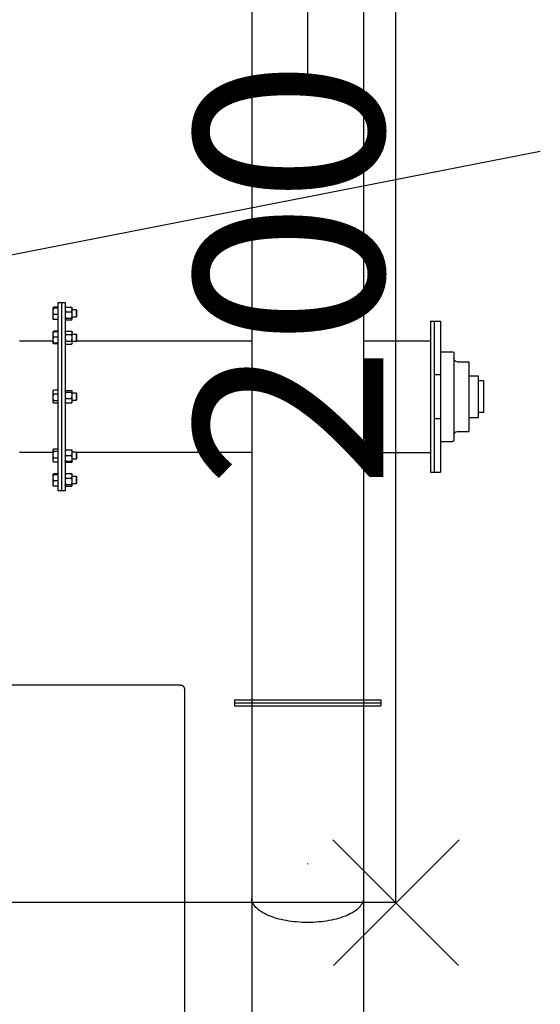
# Model space of a CAD drawing. Extents: x -73073 to -33639, y -9116 to 21396.
# Drawn here: x -49222 to -49139, y 6901 to 7058 of the extents above; entities that cross this region are included whole.
import ezdxf

# ---------------------------------------------------------------- set-up
doc = ezdxf.new("R2010")
doc.units = 0
doc.header["$LTSCALE"] = 100
doc.header["$MEASUREMENT"] = 0
doc.linetypes.add('DASHDOT', pattern=[1, 0.5, -0.25, 0, -0.25])
doc.linetypes.add('HIDDEN', pattern=[0.375, 0.25, -0.125])
doc.layers.get('0').update_dxf_attribs({"linetype": 'CONTINUOUS'})
for name, color, linetype in [('1', 7, 'CONTINUOUS'), ('10', 7, 'CONTINUOUS'), ('15', 7, 'CONTINUOUS'), ('4', 7, 'CONTINUOUS'), ('50', 7, 'CONTINUOUS')]:
    doc.layers.add(name, color=color, linetype=linetype)
doc.styles.get("Standard").update_dxf_attribs({"font": 'txt.shx', "width": 0.6, "height": 30})
doc.dimstyles.get("Standard").update_dxf_attribs({"dimtxt": 20, "dimasz": 20, "dimexe": 4, "dimexo": 4, "dimgap": 2, "dimtad": 1, "dimdec": 0, "dimzin": 0, "dimdsep": 46, "dimtxsty": 'Standard', "dimblk1": 'OBLIQUE', "dimblk2": 'OBLIQUE', "dimsah": 1, "dimcen": 1, "dimadec": 0, "dimazin": 0, "dimtfac": 1, "dimtdec": 0, "dimtofl": 0, "dimtmove": 0, "dimatfit": 0, "dimldrblk": 'OBLIQUE', "dimfxl": 0, "dimtolj": 1, "dimtzin": 0, "dimarcsym": 0})

# ---------------------------------------------------------------- blocks, each defined once
blk = doc.blocks.new('_OBLIQUE')
at = {"color": 0, "linetype": 'ByBlock'}
blk.add_line((-0.5, -0.5), (0.5, 0.5), dxfattribs=at)
blk = doc.blocks.new('*D114')
at = {"color": 0, "linetype": 'Continuous', "lineweight": -2}
blk.add_line((-49161.69, 6917.5), (-49987.69, 6917.5), dxfattribs=at)
at = {"color": 0, "linetype": 'Continuous', "lineweight": -2, "xscale": 20, "yscale": 20, "zscale": 20, "rotation": 180}
blk.add_blockref('_OBLIQUE', (-49987.69, 6917.5), dxfattribs=at)
at = {"color": 0, "linetype": 'Continuous', "lineweight": -2, "xscale": 20, "yscale": 20, "zscale": 20}
blk.add_blockref('_OBLIQUE', (-49161.69, 6917.5), dxfattribs=at)
at = {"color": 0, "linetype": 'Continuous', "insert": (-49574.69, 6934.5), "char_height": 30, "attachment_point": 5}
blk.add_mtext('\\A1;826', dxfattribs=at)
blk = doc.blocks.new('*O1571')
at = {"color": 6, "linetype": 'Continuous'}
for p, q in [((-0.587, 14.447), (-0.587, 14.646)), ((4.069, 14.446), (4.069, 14.646)), ((5.649, 7.203), (5.969, 7.203)), ((5.649, 2.403), (5.649, 7.203)), ((5.769, 2.403), (5.769, 7.203)), ((5.969, 2.403), (5.969, 7.203)), ((3.519, 6.581), (5.649, 6.581)), ((5.969, 6.233), (6.337, 6.233)), ((6.397, 3.433), (6.397, 6.173)), ((6.497, 5.913), (6.877, 5.913)), ((6.877, 3.693), (6.877, 5.913)), ((5.969, 5.503), (5.769, 5.503)), ((6.877, 5.463), (7.169, 5.463)), ((7.169, 4.143), (7.169, 5.463)), ((7.339, 5.303), (7.169, 5.303)), ((7.339, 4.303), (7.339, 5.303)), ((5.969, 4.103), (5.769, 4.103)), ((6.877, 4.143), (7.169, 4.143)), ((7.339, 4.303), (7.169, 4.303)), ((6.497, 3.693), (6.877, 3.693)), ((5.969, 3.373), (6.337, 3.373)), ((3.519, 3.025), (5.649, 3.025)), ((5.649, 2.403), (5.969, 2.403))]:
    blk.add_line(p, q, dxfattribs=at)
for centre, radius, start, end in [((6.337, 6.173), 0.06, 360, 90), ((6.497, 6.013), 0.1, 180, 270), ((6.497, 3.593), 0.1, 90, 180), ((6.337, 3.433), 0.06, 270, 360)]:
    blk.add_arc(centre, radius, start, end, dxfattribs=at)
at = {"layer": '1', "color": 6, "linetype": 'Continuous'}
for p, q in [((-0.587, 14.646), (4.069, 14.646)), ((-0.587, 14.547), (4.069, 14.546)), ((-0.587, 14.447), (4.069, 14.446))]:
    blk.add_line(p, q, dxfattribs=at)
at = {"layer": '15', "color": 6, "linetype": 'Continuous'}
for p, q in [((-0.037, -50.084), (-0.037, 71.676)), ((3.519, -49.227), (3.519, 71.676))]:
    blk.add_line(p, q, dxfattribs=at)
at = {"layer": '15', "color": 6, "linetype": 'DASHDOT'}
blk.add_line((1.741, -55.34), (1.741, 71.676), dxfattribs=at)
at = {"layer": '15', "color": 6, "linetype": 'Continuous'}
blk.add_lwpolyline([(3.519, 20.761, 0.10755), (3.485, 20.912, 0.083175), (3.384, 21.057, 0.058269), (3.22, 21.191, 0.04174), (2.999, 21.308, 0.031894), (2.729, 21.405, 0.026175), (2.422, 21.476, 0.023013), (2.088, 21.52, 0.0216), (1.741, 21.535, 0.0216), (1.394, 21.52, 0.023013), (1.061, 21.476, 0.026175), (0.753, 21.405, 0.031894), (0.484, 21.308, 0.04174), (0.263, 21.191, 0.058269), (0.099, 21.057, 0.083175), (-0.003, 20.912, 0.10755), (-0.037, 20.761, 0.10755)], format="xyb", dxfattribs=at)
at = {"layer": '4', "color": 6, "linetype": 'Continuous'}
for p, q in [((-6.349, 7.639), (-6.349, 7.607)), ((-6.349, 7.607), (-6.349, 7.523)), ((-6.349, 7.523), (-6.349, 7.437)), ((-6.209, 7.646), (-6.329, 7.646)), ((-6.089, 7.803), (-6.209, 7.803)), ((-6.209, 1.803), (-6.209, 7.803)), ((-5.969, 7.803), (-6.089, 7.803)), ((-6.089, 1.803), (-6.089, 7.803)), ((-6.089, 1.803), (-6.089, 7.803)), ((-5.969, 1.803), (-5.969, 7.803)), ((-5.967, 7.64), (-5.969, 7.633)), ((-5.961, 7.6), (-5.969, 7.627)), ((-5.969, 7.5), (-5.961, 7.6)), ((-5.965, 7.639), (-5.961, 7.654)), ((-5.961, 7.654), (-5.76, 7.654)), ((-5.961, 7.6), (-5.76, 7.6)), ((-5.76, 7.654), (-5.753, 7.627)), ((-5.753, 7.627), (-5.76, 7.6)), ((-5.76, 7.6), (-5.753, 7.5)), ((-5.753, 7.633), (-5.755, 7.64)), ((-5.753, 7.633), (-5.753, 7.627)), ((-5.753, 7.627), (-5.753, 7.5)), ((-5.626, 7.573), (-5.753, 7.573)), ((-5.609, 7.555), (-5.626, 7.573)), ((-5.626, 7.333), (-5.626, 7.573)), ((-5.609, 7.35), (-5.609, 7.555)), ((-6.349, 7.437), (-6.349, 7.337)), ((-6.349, 7.337), (-6.349, 7.283)), ((-6.349, 7.283), (-6.349, 7.267)), ((-6.209, 7.484), (-6.329, 7.484)), ((-6.209, 7.29), (-6.329, 7.29)), ((-6.209, 7.259), (-6.329, 7.259)), ((-5.961, 7.399), (-5.969, 7.5)), ((-5.969, 7.326), (-5.961, 7.399)), ((-5.969, 7.273), (-5.967, 7.266)), ((-5.965, 7.267), (-5.961, 7.252)), ((-5.961, 7.399), (-5.76, 7.399)), ((-5.961, 7.252), (-5.76, 7.252)), ((-5.753, 7.5), (-5.76, 7.399)), ((-5.76, 7.399), (-5.753, 7.326)), ((-5.76, 7.252), (-5.756, 7.267)), ((-5.755, 7.266), (-5.753, 7.273)), ((-5.753, 7.5), (-5.753, 7.326)), ((-5.753, 7.333), (-5.626, 7.333)), ((-5.753, 7.326), (-5.753, 7.273)), ((-5.626, 7.333), (-5.609, 7.35)), ((-6.349, 6.581), (-7.419, 6.581)), ((-6.349, 6.865), (-6.349, 6.854)), ((-6.349, 6.854), (-6.349, 6.79)), ((-6.349, 6.79), (-6.349, 6.71)), ((-6.349, 6.71), (-6.349, 6.603)), ((-6.349, 6.603), (-6.349, 6.533)), ((-6.209, 6.883), (-6.329, 6.883)), ((-6.209, 6.76), (-6.329, 6.76)), ((-5.961, 6.885), (-5.969, 6.857)), ((-5.969, 6.767), (-5.961, 6.857)), ((-5.961, 6.857), (-5.969, 6.857)), ((-5.961, 6.677), (-5.969, 6.767)), ((-5.969, 6.587), (-5.961, 6.677)), ((-5.961, 6.497), (-5.969, 6.587)), ((-5.965, 6.857), (-5.961, 6.885)), ((-5.961, 6.885), (-5.76, 6.885)), ((-5.961, 6.857), (-5.76, 6.857)), ((-5.961, 6.677), (-5.76, 6.677)), ((-5.753, 6.857), (-5.76, 6.885)), ((-5.76, 6.885), (-5.756, 6.857)), ((-5.76, 6.857), (-5.753, 6.767)), ((-5.753, 6.857), (-5.76, 6.857)), ((-5.753, 6.767), (-5.76, 6.677)), ((-5.76, 6.677), (-5.753, 6.587)), ((-5.753, 6.587), (-5.76, 6.497)), ((-5.753, 6.857), (-5.753, 6.767)), ((-5.626, 6.797), (-5.753, 6.797)), ((-5.753, 6.767), (-5.753, 6.587)), ((-5.753, 6.587), (-5.753, 6.497)), ((-5.609, 6.779), (-5.626, 6.797)), ((-5.626, 6.581), (-5.626, 6.797)), ((-5.626, 6.557), (-5.626, 6.797)), ((-5.609, 6.574), (-5.609, 6.779)), ((-0.037, 6.581), (-5.609, 6.581)), ((-6.349, 6.533), (-6.349, 6.49)), ((-6.349, 6.49), (-6.349, 6.489)), ((-6.209, 6.553), (-6.329, 6.553)), ((-6.209, 6.47), (-6.329, 6.47)), ((-5.969, 6.497), (-5.961, 6.497)), ((-5.961, 6.497), (-5.76, 6.497)), ((-5.76, 6.497), (-5.753, 6.497)), ((-5.753, 6.557), (-5.626, 6.557)), ((-5.626, 6.557), (-5.609, 6.574)), ((-6.349, 4.991), (-6.349, 4.99)), ((-6.349, 4.99), (-6.349, 4.951)), ((-6.349, 4.951), (-6.349, 4.883)), ((-6.349, 4.883), (-6.349, 4.777)), ((-6.349, 4.777), (-6.349, 4.696)), ((-6.209, 5.008), (-6.329, 5.008)), ((-6.209, 4.933), (-6.329, 4.933)), ((-6.209, 4.727), (-6.329, 4.727)), ((-5.967, 4.99), (-5.969, 4.983)), ((-5.961, 4.857), (-5.969, 4.93)), ((-5.969, 4.756), (-5.961, 4.857)), ((-5.961, 4.656), (-5.969, 4.756)), ((-5.961, 5.004), (-5.965, 4.989)), ((-5.961, 5.004), (-5.76, 5.004)), ((-5.961, 4.857), (-5.76, 4.857)), ((-5.756, 4.989), (-5.76, 5.004)), ((-5.753, 4.93), (-5.76, 4.857)), ((-5.76, 4.857), (-5.753, 4.756)), ((-5.753, 4.756), (-5.76, 4.656)), ((-5.753, 4.983), (-5.755, 4.99)), ((-5.753, 4.983), (-5.753, 4.93)), ((-5.753, 4.93), (-5.753, 4.756)), ((-5.626, 4.923), (-5.753, 4.923)), ((-5.753, 4.756), (-5.753, 4.629)), ((-5.609, 4.905), (-5.626, 4.923)), ((-5.626, 4.683), (-5.626, 4.923)), ((-5.626, 4.683), (-5.609, 4.7)), ((-5.609, 4.7), (-5.609, 4.905)), ((-6.349, 4.696), (-6.349, 4.629)), ((-6.349, 4.629), (-6.349, 4.615)), ((-6.209, 4.597), (-6.329, 4.597)), ((-5.969, 4.629), (-5.961, 4.656)), ((-5.969, 4.623), (-5.967, 4.616)), ((-5.961, 4.602), (-5.965, 4.617)), ((-5.961, 4.656), (-5.76, 4.656)), ((-5.961, 4.602), (-5.76, 4.602)), ((-5.76, 4.656), (-5.753, 4.629)), ((-5.753, 4.629), (-5.76, 4.602)), ((-5.755, 4.616), (-5.753, 4.623)), ((-5.753, 4.683), (-5.626, 4.683)), ((-5.753, 4.629), (-5.753, 4.623)), ((-5.961, 3.137), (-5.969, 3.109)), ((-5.969, 3.085), (-5.961, 3.137)), ((-5.961, 3.137), (-5.76, 3.137)), ((-5.753, 3.109), (-5.76, 3.137)), ((-5.76, 3.137), (-5.753, 3.085)), ((-7.419, 3.025), (-6.349, 3.025)), ((-6.349, 3.114), (-6.349, 3.102)), ((-6.349, 3.102), (-6.349, 3.05)), ((-6.349, 3.05), (-6.349, 2.952)), ((-6.349, 2.952), (-6.349, 2.865)), ((-6.349, 2.865), (-6.349, 2.779)), ((-6.209, 3.12), (-6.329, 3.12)), ((-6.209, 3.096), (-6.329, 3.096)), ((-6.209, 2.906), (-6.329, 2.906)), ((-5.961, 3.033), (-5.969, 3.085)), ((-5.961, 2.825), (-5.969, 2.929)), ((-5.969, 2.773), (-5.961, 2.825)), ((-5.961, 3.033), (-5.76, 3.033)), ((-5.961, 2.825), (-5.76, 2.825)), ((-5.753, 3.085), (-5.76, 3.033)), ((-5.753, 2.929), (-5.76, 2.825)), ((-5.76, 2.825), (-5.753, 2.773)), ((-5.753, 3.109), (-5.753, 3.085)), ((-5.753, 3.085), (-5.753, 2.929)), ((-5.626, 3.049), (-5.753, 3.049)), ((-5.753, 2.929), (-5.753, 2.773)), ((-5.609, 3.032), (-5.626, 3.049)), ((-5.626, 3.048), (-5.626, 3.049)), ((-5.626, 2.809), (-5.626, 3.048)), ((-5.626, 2.916), (-5.626, 3.025)), ((-5.626, 2.809), (-5.626, 2.916)), ((-5.626, 2.809), (-5.609, 2.827)), ((-5.609, 3.031), (-5.609, 3.032)), ((-5.609, 2.827), (-5.609, 3.031)), ((-5.609, 3.025), (-0.037, 3.025)), ((-6.349, 2.779), (-6.349, 2.744)), ((-6.349, 2.744), (-6.349, 2.743)), ((-6.209, 2.739), (-6.329, 2.739)), ((-6.209, 2.723), (-6.329, 2.723)), ((-5.961, 2.721), (-5.969, 2.773)), ((-5.969, 2.749), (-5.961, 2.721)), ((-5.961, 2.721), (-5.76, 2.721)), ((-5.753, 2.773), (-5.76, 2.721)), ((-5.76, 2.721), (-5.753, 2.749)), ((-5.753, 2.809), (-5.626, 2.809)), ((-5.753, 2.773), (-5.753, 2.749)), ((-6.349, 2.339), (-6.349, 2.307)), ((-6.349, 2.307), (-6.349, 2.223)), ((-6.349, 2.223), (-6.349, 2.137)), ((-6.209, 2.346), (-6.329, 2.346)), ((-5.967, 2.34), (-5.969, 2.333)), ((-5.961, 2.3), (-5.969, 2.327)), ((-5.969, 2.2), (-5.961, 2.3)), ((-5.961, 2.099), (-5.969, 2.2)), ((-5.965, 2.339), (-5.961, 2.354)), ((-5.961, 2.354), (-5.76, 2.354)), ((-5.961, 2.3), (-5.76, 2.3)), ((-5.76, 2.354), (-5.753, 2.327)), ((-5.753, 2.327), (-5.76, 2.3)), ((-5.76, 2.3), (-5.753, 2.2)), ((-5.753, 2.2), (-5.76, 2.099)), ((-5.753, 2.333), (-5.755, 2.34)), ((-5.753, 2.333), (-5.753, 2.327)), ((-5.753, 2.327), (-5.753, 2.2)), ((-5.626, 2.273), (-5.753, 2.273)), ((-5.753, 2.2), (-5.753, 2.026)), ((-5.609, 2.255), (-5.626, 2.273)), ((-5.626, 2.228), (-5.626, 2.273)), ((-5.626, 2.033), (-5.626, 2.228)), ((-5.609, 2.217), (-5.609, 2.255)), ((-5.609, 2.05), (-5.609, 2.217)), ((-6.349, 2.137), (-6.349, 2.037)), ((-6.349, 2.037), (-6.349, 1.983)), ((-6.349, 1.983), (-6.349, 1.967)), ((-6.209, 2.184), (-6.329, 2.184)), ((-6.209, 1.99), (-6.329, 1.99)), ((-6.209, 1.959), (-6.329, 1.959)), ((-5.961, 1.952), (-5.969, 2.026)), ((-5.969, 1.973), (-5.967, 1.966)), ((-5.965, 1.967), (-5.961, 1.952)), ((-5.961, 2.099), (-5.76, 2.099)), ((-5.961, 1.952), (-5.76, 1.952)), ((-5.753, 2.026), (-5.76, 1.952)), ((-5.76, 1.952), (-5.756, 1.967)), ((-5.755, 1.966), (-5.753, 1.973)), ((-5.753, 2.033), (-5.626, 2.033)), ((-5.753, 2.026), (-5.753, 1.973)), ((-5.626, 2.033), (-5.609, 2.05)), ((-6.209, 1.803), (-6.089, 1.803)), ((-6.089, 1.803), (-5.969, 1.803))]:
    blk.add_line(p, q, dxfattribs=at)
for points in [[(-6.349, 7.607), (-6.348, 7.623), (-6.344, 7.636), (-6.34, 7.641), (-6.335, 7.645), (-6.332, 7.646), (-6.329, 7.646)], [(-6.329, 7.484), (-6.33, 7.484), (-6.333, 7.485), (-6.337, 7.487), (-6.341, 7.491), (-6.346, 7.501), (-6.349, 7.523)], [(-6.349, 7.437), (-6.349, 7.44), (-6.346, 7.462), (-6.343, 7.472), (-6.338, 7.479), (-6.335, 7.482), (-6.331, 7.484), (-6.329, 7.484)], [(-6.329, 7.29), (-6.332, 7.291), (-6.335, 7.293), (-6.34, 7.297), (-6.344, 7.305), (-6.349, 7.331), (-6.349, 7.337)], [(-5.961, 7.252), (-5.964, 7.269), (-5.969, 7.326)], [(-5.753, 7.326), (-5.757, 7.269), (-5.76, 7.252)], [(-6.349, 6.854), (-6.349, 6.856), (-6.346, 6.869), (-6.343, 6.876), (-6.338, 6.88), (-6.335, 6.882), (-6.331, 6.883), (-6.329, 6.883)], [(-6.329, 6.76), (-6.332, 6.76), (-6.335, 6.761), (-6.34, 6.764), (-6.344, 6.769), (-6.349, 6.786), (-6.349, 6.79)], [(-6.349, 6.71), (-6.348, 6.73), (-6.344, 6.746), (-6.34, 6.753), (-6.335, 6.758), (-6.332, 6.759), (-6.329, 6.76)], [(-6.329, 6.553), (-6.33, 6.553), (-6.333, 6.554), (-6.337, 6.557), (-6.341, 6.563), (-6.346, 6.575), (-6.349, 6.603)], [(-6.329, 6.47), (-6.332, 6.47), (-6.335, 6.471), (-6.34, 6.473), (-6.344, 6.477), (-6.349, 6.488), (-6.349, 6.49)], [(-6.349, 4.883), (-6.349, 4.886), (-6.346, 4.909), (-6.343, 4.92), (-6.338, 4.927), (-6.335, 4.931), (-6.331, 4.932), (-6.329, 4.933)], [(-6.329, 4.727), (-6.332, 4.728), (-6.335, 4.729), (-6.34, 4.734), (-6.344, 4.743), (-6.349, 4.77), (-6.349, 4.777)], [(-5.969, 4.93), (-5.964, 4.987), (-5.961, 5.004)], [(-5.76, 5.004), (-5.757, 4.987), (-5.753, 4.93)], [(-6.329, 4.597), (-6.33, 4.597), (-6.333, 4.598), (-6.337, 4.6), (-6.341, 4.603), (-6.346, 4.611), (-6.349, 4.629)], [(-6.349, 3.05), (-6.349, 3.053), (-6.346, 3.075), (-6.343, 3.085), (-6.338, 3.092), (-6.335, 3.095), (-6.331, 3.096), (-6.329, 3.096)], [(-6.329, 2.906), (-6.332, 2.906), (-6.335, 2.908), (-6.34, 2.912), (-6.344, 2.92), (-6.349, 2.946), (-6.349, 2.952)], [(-6.349, 2.865), (-6.349, 2.868), (-6.346, 2.887), (-6.343, 2.896), (-6.338, 2.902), (-6.335, 2.904), (-6.331, 2.906), (-6.329, 2.906)], [(-5.969, 2.929), (-5.964, 3.009), (-5.961, 3.033)], [(-5.76, 3.033), (-5.757, 3.009), (-5.753, 2.929)], [(-6.329, 2.739), (-6.332, 2.739), (-6.335, 2.74), (-6.34, 2.744), (-6.344, 2.751), (-6.349, 2.774), (-6.349, 2.779)], [(-6.329, 2.723), (-6.332, 2.723), (-6.335, 2.723), (-6.34, 2.725), (-6.344, 2.729), (-6.349, 2.74), (-6.349, 2.743)], [(-6.349, 2.307), (-6.348, 2.323), (-6.344, 2.336), (-6.34, 2.341), (-6.335, 2.345), (-6.332, 2.346), (-6.329, 2.346)], [(-6.329, 2.184), (-6.33, 2.184), (-6.333, 2.185), (-6.337, 2.187), (-6.341, 2.191), (-6.346, 2.201), (-6.349, 2.223)], [(-6.349, 2.137), (-6.349, 2.14), (-6.346, 2.162), (-6.343, 2.172), (-6.338, 2.179), (-6.335, 2.182), (-6.331, 2.184), (-6.329, 2.184)], [(-6.329, 1.99), (-6.332, 1.991), (-6.335, 1.993), (-6.34, 1.997), (-6.344, 2.005), (-6.349, 2.031), (-6.349, 2.037)], [(-5.969, 2.026), (-5.964, 2.082), (-5.961, 2.099)], [(-5.76, 2.099), (-5.757, 2.082), (-5.753, 2.026)]]:
    blk.add_lwpolyline(points, dxfattribs=at)
for centre, radius, start, end in [((-6.332, 7.626), 0.0212, 80.2431, 140.8041), ((-6.332, 7.268), 0.0222, 81.7869, 139.2603), ((-6.332, 7.28), 0.0212, 219.1959, 279.7569), ((-6.329, 6.865), 0.02, 153.1799, 180), ((-6.33, 6.867), 0.0166, 83.9041, 157.4687), ((-6.33, 6.534), 0.019, 86.732, 183.495), ((-6.329, 6.489), 0.02, 186.2754, 207.0198), ((-6.326, 4.703), 0.0242, 97.1758, 197.6744), ((-6.33, 4.99), 0.0185, 85.402, 179.6251), ((-6.33, 4.951), 0.0183, 179.7856, 275.1874), ((-6.33, 4.615), 0.0181, 198.8425, 274.9944), ((-6.333, 3.095), 0.0244, 80.5379, 130.8287), ((-6.331, 3.125), 0.029, 233.313, 275.3205), ((-6.333, 2.763), 0.0244, 229.1713, 279.4621), ((-6.329, 2.741), 0.02, 186.2754, 207.0198), ((-6.332, 2.326), 0.0212, 80.2431, 140.8041), ((-6.332, 1.968), 0.0222, 81.7869, 139.2603), ((-6.332, 1.98), 0.0212, 219.1959, 279.7569)]:
    blk.add_arc(centre, radius, start, end, dxfattribs=at)
blk = doc.blocks.new('*O1470')
at = {"layer": '1', "color": 6, "linetype": 'Continuous'}
blk.add_blockref('*O1571', (-1.762, -8.168), dxfattribs=at)
blk = doc.blocks.new('*O668')
at = {"layer": '10', "color": 6, "linetype": 'HIDDEN'}
for p, q in [((2.89, -15.8), (2.89, 15.8)), ((2.77, -15.92), (-2.69, -15.92))]:
    blk.add_line(p, q, dxfattribs=at)
blk.add_arc((2.77, -15.8), 0.12, 270, 360, dxfattribs=at)
blk = doc.blocks.new('ensemble3')
at = {"layer": '50', "color": 4, "linetype": 'Continuous', "ltscale": 25}
blk.add_line((438.04, 266.85), (459.56, 157.09), dxfattribs=at)
at = {"layer": '1', "color": 7, "linetype": 'Continuous', "xscale": -5, "yscale": 5, "zscale": 5, "rotation": 90}
blk.add_blockref('*O1470', (403.68, 194), dxfattribs=at)
at = {"layer": '10', "color": 6, "linetype": 'HIDDEN', "xscale": -5, "yscale": 5, "zscale": 5, "rotation": 90}
blk.add_blockref('*O668', (295, 228.15), dxfattribs=at)
blk = doc.blocks.new('*D117')
at = {"color": 0, "linetype": 'Continuous', "lineweight": -2}
for p, q in [((-49165.69, 7117.5), (-49165.76, 7117.5)), ((-49161.76, 6917.5), (-49161.76, 7117.5)), ((-49165.69, 6917.5), (-49165.76, 6917.5))]:
    blk.add_line(p, q, dxfattribs=at)
at = {"color": 0, "linetype": 'Continuous', "lineweight": -2, "xscale": 20, "yscale": 20, "zscale": 20}
for p, rotation in [((-49161.76, 7117.5), 90), ((-49161.76, 6917.5), 270)]:
    blk.add_blockref('_OBLIQUE', p, dxfattribs=dict(at, rotation=rotation))
at = {"color": 0, "linetype": 'Continuous', "insert": (-49178.76, 7017.5), "char_height": 30, "attachment_point": 5, "rotation": 90}
blk.add_mtext('\\A1;200', dxfattribs=at)

msp = doc.modelspace()

# ---------------------------------------------------------------- block references
at = {"color": 7, "linetype": 'Continuous', "rotation": 90}
msp.add_blockref('ensemble3', (-48981.69, 6577.5), dxfattribs=at)

# ---------------------------------------------------------------- dimensions: what is measured, and where the dimension line sits
at = {"color": 7, "linetype": 'Continuous'}
dim = msp.add_linear_dim(base=(-49161.76, 7117.5), p1=(-49161.69, 6917.5), p2=(-49161.69, 7117.5), angle=90, dimstyle='Standard', dxfattribs=at)
dim.commit()
dim.dimension.update_dxf_attribs({"geometry": '*D117', "text_midpoint": (-49178.76, 7017.5)})
dim = msp.add_linear_dim(base=(-49987.69, 6917.5), p1=(-49161.69, 6917.5), p2=(-49987.69, 6917.5), dimstyle='Standard', dxfattribs=at)
dim.commit()
dim.dimension.update_dxf_attribs({"geometry": '*D114', "text_midpoint": (-49574.69, 6934.5)})

doc.saveas('drawing.dxf')
